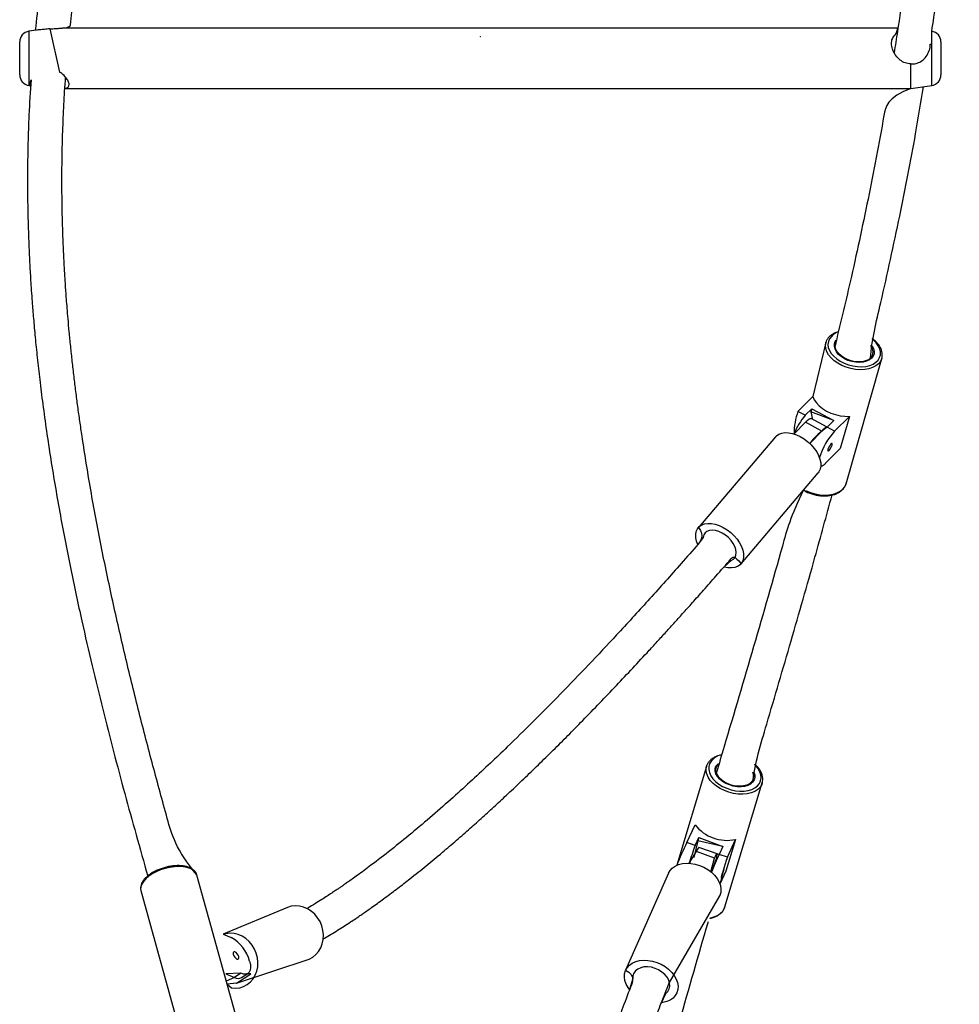
# Model space of a CAD drawing. Units: millimetres. Extents: x 894 to 2099, y 486 to 1705.
# Drawn here: x 1908 to 1952, y 1047 to 1093 of the extents above; entities that cross this region are included whole.
import ezdxf

# ---------------------------------------------------------------- set-up
doc = ezdxf.new("R2010")
doc.units = ezdxf.units.MM
doc.header["$LTSCALE"] = 75
doc.header["$PDSIZE"] = -1

msp = doc.modelspace()

# ---------------------------------------------------------------- linework, layer by layer
at = {"color": 7, "linetype": 'Continuous', "lineweight": 25}
for p, q in [((1908.863, 1092.184), (1908.518, 1092.134)), ((1909.489, 1092.249), (1909.945, 1090.234)), ((1948.889, 1092.273), (1910.059, 1092.273)), ((1908.089, 1091.248), (1908.089, 1091.639)), ((1950.889, 1091.639), (1950.889, 1091.248)), ((1908.089, 1090.107), (1908.089, 1091.248)), ((1950.889, 1091.248), (1950.889, 1090.107)), ((1949.489, 1089.473), (1949.489, 1090.613)), ((1908.518, 1089.612), (1908.596, 1089.601)), ((1910.19, 1089.473), (1949.489, 1089.473)), ((1949.489, 1089.473), (1950.46, 1089.612)), ((1945.541, 1077.669), (1944.935, 1075.158)), ((1946.478, 1071.104), (1948.138, 1076.93)), ((1944.246, 1074.471), (1944.935, 1075.158)), ((1944.586, 1074.287), (1944.246, 1074.471)), ((1944.586, 1074.287), (1944.893, 1074.593)), ((1944.893, 1074.593), (1944.85, 1074.443)), ((1944.85, 1074.443), (1944.924, 1074.096)), ((1945.912, 1074.041), (1944.85, 1074.443)), ((1944.893, 1074.593), (1945.912, 1074.041)), ((1944.061, 1073.424), (1944.595, 1073.961)), ((1945.36, 1073.548), (1944.595, 1073.961)), ((1945.6, 1073.73), (1944.858, 1074.132)), ((1945.912, 1074.041), (1945.606, 1073.736)), ((1945.946, 1073.552), (1946.635, 1074.238)), ((1946.635, 1074.238), (1946.209, 1072.745)), ((1944.794, 1072.977), (1945.36, 1073.548)), ((1945.946, 1073.552), (1945.606, 1073.736)), ((1943.2, 1073.291), (1939.617, 1069.071)), ((1946.209, 1072.745), (1945.516, 1072.054)), ((1945.249, 1072.317), (1945.251, 1072.326)), ((1941.599, 1067.388), (1945.182, 1071.608)), ((1939.996, 1057.967), (1938.613, 1053.376)), ((1939.996, 1057.967), (1940.029, 1058.058)), ((1940.85, 1051.441), (1942.585, 1057.202)), ((1942.588, 1057.226), (1942.585, 1057.202)), ((1939.088, 1054.43), (1939.468, 1055.262)), ((1939.463, 1054.294), (1939.632, 1054.664)), ((1939.632, 1054.664), (1939.588, 1054.516)), ((1939.632, 1054.664), (1940.758, 1054.256)), ((1941.344, 1054.581), (1940.899, 1053.104)), ((1940.964, 1053.75), (1941.344, 1054.581)), ((1939.463, 1054.294), (1939.088, 1054.43)), ((1939.588, 1054.516), (1939.401, 1053.747)), ((1940.758, 1054.256), (1939.588, 1054.516)), ((1940.589, 1053.886), (1939.637, 1054.21)), ((1940.758, 1054.256), (1940.589, 1053.886)), ((1939.198, 1053.473), (1939.53, 1054.019)), ((1940.375, 1053.713), (1939.53, 1054.019)), ((1940.194, 1053.08), (1940.375, 1053.713)), ((1940.964, 1053.75), (1940.589, 1053.886)), ((1940.309, 1053.283), (1940.34, 1053.272)), ((1918.116, 1046.455), (1916.321, 1052.923)), ((1938.23, 1053.006), (1936.239, 1048.497)), ((1940.899, 1053.104), (1940.621, 1052.496)), ((1913.719, 1052.201), (1915.514, 1045.733)), ((1938.271, 1047.928), (1940.608, 1051.956)), ((1920.527, 1051.417), (1917.549, 1050.171)), ((1917.549, 1050.171), (1917.913, 1050.017)), ((1918.159, 1047.893), (1921.53, 1049.018)), ((1918.769, 1048.93), (1918.771, 1048.921)), ((1918.367, 1048.361), (1917.669, 1048.336)), ((1917.669, 1048.336), (1918.072, 1048.165)), ((1917.669, 1048.336), (1917.669, 1048.336)), ((1918.367, 1048.361), (1918.072, 1048.165)), ((1918.159, 1047.893), (1918.823, 1048.334)), ((1918.395, 1048.161), (1918.69, 1048.357)), ((1918.823, 1048.334), (1918.69, 1048.357)), ((1918.69, 1048.357), (1918.823, 1048.334)), ((1918.072, 1048.165), (1917.688, 1047.995)), ((1918.159, 1047.893), (1917.726, 1047.86))]:
    msp.add_line(p, q, dxfattribs=at)
at = {"color": 8, "linetype": 'Continuous', "lineweight": 25}
for p, q in [((1908.518, 1092.134), (1908.518, 1091.49)), ((1950.46, 1091.49), (1950.46, 1092.134)), ((1908.518, 1091.49), (1908.518, 1089.612)), ((1950.46, 1089.612), (1950.46, 1091.49)), ((1945.249, 1072.317), (1945.249, 1072.317)), ((1945.251, 1072.326), (1945.251, 1072.326))]:
    msp.add_line(p, q, dxfattribs=at)
at = {"color": 8, "linetype": 'Continuous', "lineweight": 25, "flags": 128}
for points in [[(1945.798, 1077.949), (1945.712, 1077.839), (1945.658, 1077.716), (1945.639, 1077.583), (1945.655, 1077.444), (1945.706, 1077.303), (1945.79, 1077.164), (1945.905, 1077.031), (1946.047, 1076.908), (1946.213, 1076.799), (1946.397, 1076.705), (1946.595, 1076.632), (1946.8, 1076.579), (1947.007, 1076.55), (1947.21, 1076.544), (1947.403, 1076.562), (1947.58, 1076.603), (1947.736, 1076.667), (1947.868, 1076.751), (1947.97, 1076.853), (1948.04, 1076.97), (1948.077, 1077.098), (1948.078, 1077.235), (1948.044, 1077.375), (1947.977, 1077.516), (1947.877, 1077.652), (1947.748, 1077.78), (1947.691, 1077.861)], [(1948.138, 1076.93), (1948.136, 1076.923), (1948.078, 1076.794), (1947.986, 1076.679), (1947.864, 1076.581), (1947.713, 1076.502), (1947.538, 1076.445), (1947.345, 1076.411), (1947.137, 1076.402), (1946.922, 1076.417), (1946.704, 1076.456), (1946.49, 1076.518), (1946.285, 1076.602), (1946.096, 1076.704), (1945.926, 1076.823), (1945.782, 1076.955), (1945.667, 1077.096), (1945.583, 1077.243), (1945.534, 1077.391), (1945.52, 1077.537), (1945.541, 1077.669)], [(1947.622, 1077.524), (1947.69, 1077.511), (1947.755, 1077.388), (1947.786, 1077.265), (1947.782, 1077.146), (1947.742, 1077.035), (1947.668, 1076.938), (1947.563, 1076.857), (1947.431, 1076.796), (1947.277, 1076.758), (1947.107, 1076.743), (1946.928, 1076.752), (1946.746, 1076.785), (1946.569, 1076.841), (1946.402, 1076.918), (1946.254, 1077.012), (1946.128, 1077.12), (1946.031, 1077.237), (1945.966, 1077.36), (1945.935, 1077.484), (1945.939, 1077.603), (1945.979, 1077.713), (1946.027, 1077.782)], [(1944.5, 1070.805), (1944.626, 1070.776), (1944.83, 1070.693), (1945.045, 1070.631), (1945.262, 1070.592), (1945.478, 1070.577), (1945.685, 1070.586), (1945.879, 1070.62), (1946.054, 1070.677), (1946.204, 1070.755), (1946.327, 1070.854), (1946.419, 1070.969), (1946.477, 1071.098), (1946.478, 1071.104)], [(1942.585, 1057.202), (1942.559, 1057.132), (1942.482, 1057.009), (1942.373, 1056.902), (1942.235, 1056.813), (1942.071, 1056.746), (1941.886, 1056.702), (1941.684, 1056.682), (1941.472, 1056.687), (1941.255, 1056.717), (1941.039, 1056.77), (1940.83, 1056.846), (1940.633, 1056.942), (1940.455, 1057.056), (1940.299, 1057.185), (1940.171, 1057.324), (1940.073, 1057.471), (1940.008, 1057.621), (1939.978, 1057.771), (1939.984, 1057.915), (1939.996, 1057.967)], [(1940.142, 1058.09), (1940.103, 1057.961), (1940.098, 1057.824), (1940.129, 1057.682), (1940.194, 1057.539), (1940.29, 1057.4), (1940.417, 1057.269), (1940.569, 1057.149), (1940.743, 1057.044), (1940.933, 1056.956), (1941.134, 1056.889), (1941.34, 1056.845), (1941.546, 1056.824), (1941.745, 1056.827), (1941.931, 1056.855), (1942.1, 1056.905), (1942.246, 1056.978), (1942.366, 1057.07), (1942.455, 1057.18), (1942.511, 1057.303), (1942.533, 1057.437), (1942.52, 1057.577), (1942.472, 1057.72), (1942.391, 1057.861), (1942.279, 1057.997), (1942.24, 1058.074)], [(1942.144, 1057.697), (1942.196, 1057.703), (1942.235, 1057.578), (1942.238, 1057.456), (1942.206, 1057.342), (1942.139, 1057.24), (1942.041, 1057.155), (1941.915, 1057.089), (1941.766, 1057.046), (1941.6, 1057.026), (1941.422, 1057.031), (1941.241, 1057.06), (1941.062, 1057.112), (1940.893, 1057.186), (1940.74, 1057.278), (1940.61, 1057.385), (1940.506, 1057.503), (1940.433, 1057.627), (1940.395, 1057.752), (1940.391, 1057.874), (1940.424, 1057.988)], [(1916.321, 1052.923), (1916.304, 1052.971), (1916.24, 1053.07), (1916.143, 1053.155), (1916.016, 1053.224), (1915.861, 1053.275), (1915.684, 1053.306), (1915.488, 1053.317), (1915.28, 1053.307), (1915.064, 1053.278), (1914.847, 1053.228), (1914.635, 1053.161), (1914.434, 1053.077), (1914.248, 1052.979), (1914.084, 1052.87), (1913.945, 1052.752), (1913.835, 1052.629), (1913.758, 1052.505), (1913.715, 1052.382), (1913.708, 1052.264), (1913.719, 1052.201)]]:
    msp.add_lwpolyline(points, dxfattribs=at)
at = {"color": 7, "linetype": 'Continuous', "lineweight": 25, "flags": 128}
for points in [[(1945.541, 1077.669), (1945.543, 1077.676), (1945.55, 1077.687)], [(1947.622, 1076.951), (1947.519, 1076.872), (1947.389, 1076.814), (1947.237, 1076.778), (1947.07, 1076.766), (1946.894, 1076.778), (1946.716, 1076.815), (1946.544, 1076.874), (1946.385, 1076.953), (1946.246, 1077.049), (1946.131, 1077.158), (1946.046, 1077.275), (1945.995, 1077.396), (1945.978, 1077.516), (1945.992, 1077.611)], [(1944.935, 1075.158), (1945.001, 1075.008), (1945.101, 1074.862), (1945.231, 1074.724), (1945.39, 1074.597), (1945.571, 1074.485), (1945.771, 1074.391), (1945.983, 1074.318), (1946.202, 1074.267), (1946.421, 1074.24), (1946.635, 1074.238)], [(1944.595, 1073.961), (1944.678, 1074.05), (1944.753, 1074.109), (1944.814, 1074.136), (1944.858, 1074.132)], [(1943.2, 1073.291), (1943.245, 1073.338), (1943.356, 1073.414), (1943.489, 1073.464), (1943.641, 1073.486), (1943.809, 1073.48), (1943.987, 1073.446), (1944.17, 1073.384), (1944.354, 1073.297), (1944.534, 1073.188), (1944.704, 1073.057), (1944.86, 1072.911), (1944.998, 1072.752), (1945.114, 1072.584), (1945.205, 1072.413), (1945.268, 1072.243), (1945.302, 1072.079), (1945.305, 1071.924), (1945.278, 1071.784), (1945.222, 1071.662), (1945.182, 1071.608)], [(1945.776, 1072.955), (1945.736, 1072.907), (1945.695, 1072.843), (1945.66, 1072.774), (1945.637, 1072.71), (1945.628, 1072.66), (1945.635, 1072.632), (1945.657, 1072.631), (1945.691, 1072.656), (1945.731, 1072.704), (1945.771, 1072.768), (1945.806, 1072.837), (1945.83, 1072.902), (1945.839, 1072.952), (1945.831, 1072.979), (1945.809, 1072.98), (1945.776, 1072.955)], [(1939.587, 1068.28), (1939.53, 1068.436), (1939.497, 1068.6), (1939.493, 1068.755), (1939.52, 1068.895), (1939.577, 1069.017), (1939.662, 1069.117), (1939.772, 1069.193), (1939.905, 1069.243), (1940.058, 1069.265), (1940.226, 1069.259), (1940.403, 1069.225), (1940.587, 1069.164), (1940.771, 1069.077), (1940.951, 1068.967), (1941.121, 1068.837), (1941.277, 1068.69), (1941.415, 1068.531), (1941.531, 1068.364), (1941.622, 1068.193), (1941.685, 1068.023), (1941.719, 1067.858), (1941.722, 1067.704), (1941.695, 1067.564), (1941.638, 1067.442), (1941.554, 1067.342), (1941.443, 1067.265), (1941.31, 1067.216), (1941.157, 1067.193), (1940.99, 1067.199), (1940.812, 1067.233), (1940.807, 1067.235)], [(1940.721, 1068.816), (1940.564, 1068.887), (1940.41, 1068.932), (1940.264, 1068.947), (1940.131, 1068.933), (1940.018, 1068.891), (1939.93, 1068.821), (1939.869, 1068.727), (1939.838, 1068.613), (1939.587, 1068.28)], [(1940.807, 1067.235), (1941.143, 1067.543), (1941.244, 1067.599), (1941.32, 1067.682), (1941.366, 1067.786), (1941.381, 1067.909), (1941.364, 1068.045), (1941.316, 1068.189), (1941.24, 1068.334), (1941.137, 1068.475), (1941.013, 1068.605), (1940.872, 1068.721), (1940.721, 1068.816)], [(1942.156, 1057.349), (1942.09, 1057.25), (1941.993, 1057.167), (1941.868, 1057.105), (1941.72, 1057.065), (1941.555, 1057.049), (1941.38, 1057.058), (1941.203, 1057.091), (1941.03, 1057.148), (1940.868, 1057.225), (1940.725, 1057.32), (1940.606, 1057.428), (1940.515, 1057.546), (1940.457, 1057.669), (1940.435, 1057.791), (1940.448, 1057.907), (1940.496, 1058.013), (1940.56, 1058.088)], [(1939.198, 1053.473), (1939.247, 1053.534), (1939.273, 1053.607), (1939.294, 1053.673), (1939.307, 1053.72), (1939.31, 1053.743), (1939.302, 1053.737), (1939.285, 1053.704)], [(1940.375, 1053.713), (1940.418, 1053.808), (1940.452, 1053.872), (1940.475, 1053.902), (1940.485, 1053.897), (1940.483, 1053.857), (1940.467, 1053.784), (1940.439, 1053.682), (1940.401, 1053.556), (1940.353, 1053.411), (1940.3, 1053.256), (1940.242, 1053.099), (1940.226, 1053.054)], [(1938.23, 1053.006), (1938.3, 1053.128), (1938.406, 1053.244), (1938.539, 1053.338), (1938.697, 1053.41), (1938.874, 1053.455), (1939.066, 1053.475), (1939.267, 1053.467), (1939.473, 1053.432), (1939.677, 1053.372), (1939.874, 1053.287), (1940.059, 1053.18), (1940.226, 1053.054), (1940.372, 1052.912), (1940.491, 1052.759), (1940.581, 1052.598), (1940.639, 1052.434), (1940.664, 1052.271), (1940.655, 1052.114), (1940.613, 1051.967), (1940.608, 1051.956)], [(1940.265, 1053.336), (1940.284, 1053.375), (1940.294, 1053.387), (1940.294, 1053.371), (1940.283, 1053.328), (1940.263, 1053.266), (1940.238, 1053.193), (1940.211, 1053.122), (1940.194, 1053.08)], [(1940.786, 1053.16), (1940.762, 1053.104), (1940.736, 1053.034), (1940.71, 1052.961), (1940.688, 1052.896), (1940.675, 1052.848), (1940.673, 1052.825), (1940.68, 1052.831), (1940.697, 1052.864), (1940.721, 1052.92), (1940.748, 1052.99), (1940.774, 1053.063), (1940.795, 1053.128), (1940.808, 1053.176), (1940.811, 1053.199), (1940.803, 1053.193), (1940.786, 1053.16)], [(1921.53, 1049.018), (1921.533, 1049.019), (1921.7, 1049.109), (1921.849, 1049.229), (1921.975, 1049.376), (1922.075, 1049.546), (1922.147, 1049.734), (1922.189, 1049.935), (1922.199, 1050.144), (1922.176, 1050.355), (1922.123, 1050.563), (1922.04, 1050.761), (1921.929, 1050.944), (1921.793, 1051.107), (1921.637, 1051.246), (1921.464, 1051.357), (1921.279, 1051.437), (1921.087, 1051.483), (1920.894, 1051.495), (1920.705, 1051.472), (1920.527, 1051.417)], [(1940.149, 1050.916), (1940.336, 1050.985), (1940.5, 1051.052), (1940.638, 1051.141), (1940.747, 1051.248), (1940.823, 1051.371), (1940.85, 1051.441)], [(1917.726, 1047.86), (1917.928, 1047.679), (1918.121, 1047.667), (1918.311, 1047.69), (1918.492, 1047.747), (1918.659, 1047.837), (1918.807, 1047.957), (1918.934, 1048.104), (1919.034, 1048.274), (1919.106, 1048.462), (1919.148, 1048.663), (1919.157, 1048.872), (1919.135, 1049.083), (1919.082, 1049.291), (1918.998, 1049.488), (1918.888, 1049.671), (1918.752, 1049.835), (1918.596, 1049.974), (1918.423, 1050.085), (1918.238, 1050.165), (1918.046, 1050.211), (1917.853, 1050.223), (1917.663, 1050.2), (1917.552, 1050.17)], [(1918.183, 1049.023), (1918.228, 1049.016), (1918.26, 1049.034), (1918.272, 1049.076), (1918.264, 1049.136), (1918.237, 1049.203), (1918.194, 1049.269), (1918.143, 1049.322), (1918.091, 1049.355), (1918.046, 1049.363), (1918.015, 1049.345), (1918.002, 1049.303), (1918.01, 1049.243), (1918.038, 1049.176), (1918.08, 1049.11), (1918.131, 1049.057), (1918.183, 1049.023)], [(1918.771, 1048.921), (1918.804, 1048.764), (1918.811, 1048.624), (1918.792, 1048.506), (1918.748, 1048.414), (1918.681, 1048.351), (1918.592, 1048.321), (1918.486, 1048.324), (1918.367, 1048.361)], [(1936.418, 1047.609), (1936.356, 1047.694), (1936.266, 1047.855), (1936.208, 1048.019), (1936.183, 1048.182), (1936.192, 1048.339), (1936.234, 1048.486), (1936.309, 1048.619), (1936.415, 1048.735), (1936.548, 1048.829), (1936.706, 1048.901), (1936.883, 1048.947), (1937.075, 1048.966), (1937.276, 1048.958), (1937.482, 1048.923), (1937.686, 1048.863), (1937.883, 1048.778), (1938.068, 1048.671), (1938.235, 1048.545), (1938.381, 1048.403), (1938.5, 1048.25), (1938.59, 1048.089), (1938.648, 1047.925), (1938.673, 1047.762), (1938.665, 1047.605), (1938.622, 1047.458), (1938.547, 1047.325), (1938.441, 1047.209), (1938.308, 1047.115), (1938.15, 1047.043), (1937.973, 1046.998), (1937.906, 1046.988)], [(1937.607, 1048.589), (1937.433, 1048.638), (1937.259, 1048.659), (1937.092, 1048.653), (1936.939, 1048.619), (1936.806, 1048.558), (1936.699, 1048.473), (1936.621, 1048.368), (1936.576, 1048.247), (1936.566, 1048.114), (1936.418, 1047.609)], [(1937.906, 1046.988), (1938.107, 1047.426), (1938.201, 1047.521), (1938.262, 1047.635), (1938.29, 1047.763), (1938.282, 1047.899), (1938.239, 1048.038), (1938.163, 1048.175), (1938.057, 1048.303), (1937.925, 1048.418), (1937.773, 1048.514), (1937.607, 1048.589)]]:
    msp.add_lwpolyline(points, dxfattribs=at)
at = {"color": 7, "linetype": 'Continuous', "lineweight": 25}
for centre, radius, start, end in [((1908.589, 1091.639), 0.5, 98.13, 180), ((1950.389, 1091.639), 0.5, 0, 81.8699), ((1908.589, 1090.107), 0.5, 180, 261.8699), ((1950.389, 1090.107), 0.5, 278.1301, 360), ((1947.3, 1077.237), 0.432, 318.4069, 41.6738), ((1947.211, 1073.408), 3.15, 160.278, 179.7164), ((1946.939, 1072.267), 3.102, 139.3435, 158.0926), ((1947.402, 1070.998), 3.275, 123.2714, 142.8074), ((1948.338, 1071.387), 3.226, 137.8644, 163.0943), ((1945.698, 1073.352), 0.39, 104.4958, 150.0001), ((1945.19, 1072.32), 0.421, 285.8313, 320.8042), ((1941.777, 1057.51), 0.412, 336.9339, 26.9466), ((1940.941, 1056.396), 1.859, 217.5974, 282.5236), ((1949.477, 1049.115), 11.669, 152.9033, 158.5838), ((1949.997, 1050.44), 11.217, 159.903, 164.3144), ((1939.947, 1053.912), 0.43, 136.0147, 165.5543), ((1941.547, 1052.717), 2.468, 156.422, 162.1695), ((1950.773, 1048.947), 11.319, 154.1296, 158.725), ((1952.118, 1050.026), 11.759, 161.538, 167.8756), ((1942.673, 1052.526), 2.54, 161.3928, 167.382), ((1917.049, 1048.456), 1.784, 15.3902, 61.0393), ((1918.237, 1048.445), 0.325, 239.5445, 299.0977)]:
    msp.add_arc(centre, radius, start, end, dxfattribs=at)
at = {"color": 8, "linetype": 'Continuous', "lineweight": 25}
for centre, radius, start, end in [((1946.423, 1077.392), 0.837, 111.127, 138.2742), ((1940.826, 1057.759), 0.76, 99.494, 154.1307), ((1940.77, 1057.659), 0.478, 116.0189, 136.4178)]:
    msp.add_arc(centre, radius, start, end, dxfattribs=at)
at = {"color": 7, "linetype": 'Continuous', "lineweight": 25}
for points, knots in [([(1949.69, 1105.329), (1950.132, 1104.505), (1950.046, 1102.96), (1949.822, 1100.081), (1949.405, 1096.083), (1949.032, 1093.101), (1948.763, 1091.465), (1948.709, 1091.134)], [0, 0, 0, 0, 0.041563, 0.336255, 0.630763, 0.925198, 1, 1, 1, 1]), ([(1950.46, 1092.134), (1950.594, 1092.941), (1950.937, 1095.342), (1951.334, 1099.089), (1951.597, 1102.239), (1951.709, 1104.076), (1951.74, 1104.578)], [0, 0, 0, 0, 0.262754, 0.573012, 0.883278, 1, 1, 1, 1]), ([(1910.368, 1101.628), (1910.294, 1101.218), (1909.994, 1099.859), (1909.594, 1097.76), (1909.25, 1095.678), (1908.987, 1093.816), (1908.866, 1092.683), (1908.812, 1092.176)], [0, 0, 0, 0, 0.200389, 0.426252, 0.653271, 0.844823, 1, 1, 1, 1]), ([(1910.059, 1092.273), (1910.434, 1092.324), (1910.479, 1092.777), (1910.649, 1094.158), (1910.972, 1096.386), (1911.458, 1099.008), (1911.816, 1100.756), (1912.018, 1101.604), (1912.03, 1101.655)], [0, 0, 0, 0, 0.016129, 0.143035, 0.437423, 0.724903, 0.983457, 1, 1, 1, 1]), ([(1909.489, 1092.249), (1909.407, 1092.237), (1909.244, 1092.213), (1909.024, 1092.201), (1908.914, 1092.188), (1908.863, 1092.184)], [0, 0, 0, 0, 0.348981, 0.697242, 1, 1, 1, 1]), ([(1909.489, 1092.249), (1909.577, 1092.25), (1909.753, 1092.254), (1909.948, 1092.273), (1910.033, 1092.27), (1910.059, 1092.273)], [0, 0, 0, 0, 0.412415, 0.82228, 1, 1, 1, 1]), ([(1949.489, 1090.613), (1949.4, 1090.623), (1949.223, 1090.643), (1948.981, 1090.79), (1948.808, 1090.968), (1948.694, 1091.149), (1948.613, 1091.336), (1948.574, 1091.56), (1948.618, 1091.786), (1948.717, 1091.947), (1948.821, 1092.009), (1948.889, 1092.273)], [0, 0, 0, 0, 0.121465, 0.242179, 0.380218, 0.458487, 0.536669, 0.665538, 0.790029, 0.914113, 1, 1, 1, 1]), ([(1949.489, 1090.613), (1949.571, 1090.614), (1949.734, 1090.615), (1949.965, 1090.727), (1950.171, 1090.908), (1950.329, 1091.159), (1950.406, 1091.432), (1950.377, 1091.585), (1950.46, 1091.49)], [0, 0, 0, 0, 0.151517, 0.302721, 0.462647, 0.656118, 0.850944, 1, 1, 1, 1]), ([(1908.614, 1089.871), (1908.578, 1089.338), (1908.526, 1088.526), (1908.486, 1087.451), (1908.465, 1086.67), (1908.453, 1085.895), (1908.45, 1085.128), (1908.455, 1084.374), (1908.467, 1083.652), (1908.484, 1082.986), (1908.505, 1082.39), (1908.527, 1081.865), (1908.55, 1081.406), (1908.573, 1080.981), (1908.599, 1080.549), (1908.63, 1080.075), (1908.672, 1079.482), (1908.73, 1078.759), (1908.808, 1077.893), (1908.904, 1076.947), (1909.021, 1075.908), (1909.163, 1074.773), (1909.332, 1073.541), (1909.528, 1072.25), (1909.744, 1070.938), (1910.045, 1069.234), (1910.447, 1067.169), (1910.946, 1064.841), (1911.447, 1062.671), (1911.94, 1060.651), (1912.446, 1058.671), (1913.129, 1056.091), (1913.676, 1054.158), (1914.038, 1052.88)], [0, 0, 0, 0, 0.045536, 0.06722, 0.088673, 0.109899, 0.130903, 0.15169, 0.171796, 0.190001, 0.206249, 0.220549, 0.232906, 0.243688, 0.255295, 0.268168, 0.282302, 0.303644, 0.327138, 0.352784, 0.380584, 0.411613, 0.44496, 0.480512, 0.516177, 0.551224, 0.618295, 0.683057, 0.738953, 0.793041, 0.845596, 0.897944, 1, 1, 1, 1]), ([(1908.596, 1089.601), (1908.598, 1089.726), (1908.572, 1089.761), (1908.595, 1089.821), (1908.614, 1089.871)], [0, 0, 0, 0, 0.1777155, 1, 1, 1, 1]), ([(1910.19, 1089.473), (1910.221, 1089.485), (1910.284, 1089.497), (1910.367, 1089.547), (1910.404, 1089.648), (1910.356, 1089.809), (1910.237, 1089.989), (1910.092, 1090.138), (1909.979, 1090.212), (1909.945, 1090.234)], [0, 0, 0, 0, 0.105078, 0.214735, 0.406233, 0.570722, 0.735356, 0.921173, 1, 1, 1, 1]), ([(1916.317, 1052.931), (1915.355, 1054.088), (1914.916, 1055.642), (1914.272, 1058.016), (1913.628, 1060.49), (1913.014, 1062.988), (1912.434, 1065.512), (1911.895, 1068.073), (1911.404, 1070.681), (1911.08, 1072.665), (1910.884, 1074.01), (1910.788, 1074.699), (1910.697, 1075.393), (1910.612, 1076.09), (1910.531, 1076.792), (1910.457, 1077.486), (1910.392, 1078.148), (1910.339, 1078.737), (1910.297, 1079.242), (1910.263, 1079.67), (1910.236, 1080.041), (1910.215, 1080.355), (1910.198, 1080.613), (1910.186, 1080.819), (1910.174, 1081.019), (1910.16, 1081.265), (1910.142, 1081.602), (1910.122, 1082.017), (1910.103, 1082.487), (1910.085, 1082.988), (1910.068, 1083.62), (1910.054, 1084.395), (1910.049, 1085.323), (1910.058, 1086.358), (1910.086, 1087.501), (1910.141, 1088.731), (1910.188, 1089.568), (1910.222, 1089.988), (1910.222, 1089.993)], [0, 0, 0, 0, 0.058937, 0.124849, 0.191517, 0.258962, 0.327216, 0.39649, 0.46737, 0.539963, 0.558684, 0.577523, 0.596482, 0.615562, 0.634767, 0.654097, 0.672628, 0.689244, 0.702533, 0.714277, 0.724475, 0.733126, 0.740229, 0.745784, 0.750089, 0.756817, 0.766115, 0.777963, 0.791154, 0.804994, 0.819485, 0.843579, 0.869302, 0.896669, 0.929791, 0.964726, 0.999591, 1, 1, 1, 1]), ([(1949.489, 1089.473), (1948.373, 1089.052), (1948.099, 1087.324), (1947.508, 1084.33), (1946.746, 1080.745), (1946.196, 1078.469), (1945.952, 1077.459)], [0, 0, 0, 0, 0.103188, 0.42367, 0.74422, 1, 1, 1, 1]), ([(1947.622, 1076.951), (1947.665, 1077.738), (1948.207, 1079.954), (1948.965, 1083.463), (1949.629, 1086.807), (1949.957, 1088.828), (1950.075, 1089.557)], [0, 0, 0, 0, 0.21396, 0.531533, 0.830931, 1, 1, 1, 1]), ([(1945.706, 1077.945), (1945.688, 1077.925), (1945.636, 1077.869), (1945.579, 1077.784), (1945.558, 1077.713), (1945.55, 1077.687)], [0, 0, 0, 0, 0.261803, 0.731163, 1, 1, 1, 1]), ([(1946.121, 1078.173), (1946.083, 1078.162), (1945.988, 1078.135), (1945.86, 1078.068), (1945.763, 1078), (1945.718, 1077.956), (1945.706, 1077.945)], [0, 0, 0, 0, 0.227467, 0.573356, 0.893198, 1, 1, 1, 1]), ([(1948.138, 1076.93), (1948.145, 1076.97), (1948.165, 1077.054), (1948.158, 1077.19), (1948.123, 1077.332), (1948.058, 1077.472), (1947.964, 1077.61), (1947.842, 1077.739), (1947.749, 1077.824), (1947.693, 1077.86), (1947.691, 1077.861)], [0, 0, 0, 0, 0.125578, 0.266554, 0.408561, 0.552823, 0.699352, 0.847374, 0.99604, 1, 1, 1, 1]), ([(1944.5, 1070.805), (1944.519, 1070.793), (1944.594, 1070.748), (1944.741, 1070.684), (1944.936, 1070.617), (1945.138, 1070.57), (1945.341, 1070.545), (1945.541, 1070.54), (1945.732, 1070.558), (1945.911, 1070.598), (1946.074, 1070.659), (1946.216, 1070.741), (1946.333, 1070.842), (1946.42, 1070.959), (1946.47, 1071.059), (1946.48, 1071.121), (1946.483, 1071.137)], [0, 0, 0, 0, 0.0264089, 0.1054352, 0.1844125, 0.2633959, 0.3424399, 0.4216011, 0.5009415, 0.5804984, 0.6602422, 0.7399157, 0.8190314, 0.8969726, 0.9734079, 1, 1, 1, 1]), ([(1944.5, 1070.805), (1943.907, 1069.624), (1943.289, 1067.345), (1942.184, 1063.535), (1941.154, 1060.036), (1940.578, 1058.095), (1940.46, 1057.697)], [0, 0, 0, 0, 0.1664738, 0.5355333, 0.9046162, 1, 1, 1, 1]), ([(1942.156, 1057.349), (1942.237, 1058.061), (1942.896, 1060.28), (1943.928, 1063.801), (1944.948, 1067.346), (1945.567, 1069.618), (1945.83, 1070.584)], [0, 0, 0, 0, 0.210698, 0.498827, 0.786951, 1, 1, 1, 1]), ([(1939.617, 1069.071), (1939.946, 1068.688), (1939.467, 1068.136), (1938.507, 1067.044), (1937.277, 1065.667), (1935.873, 1064.134), (1934.517, 1062.688), (1933.227, 1061.348), (1931.967, 1060.074), (1930.882, 1059.009), (1929.938, 1058.106), (1929.098, 1057.322), (1928.199, 1056.506), (1927.258, 1055.679), (1926.299, 1054.867), (1925.346, 1054.094), (1924.61, 1053.525), (1924.093, 1053.14), (1923.801, 1052.927), (1923.547, 1052.745), (1923.334, 1052.595), (1923.162, 1052.475), (1923.023, 1052.38), (1922.893, 1052.291), (1922.748, 1052.193), (1922.571, 1052.075), (1922.358, 1051.936), (1922.104, 1051.773), (1921.807, 1051.588), (1921.576, 1051.447), (1921.447, 1051.372), (1921.431, 1051.362)], [0, 0, 0, 0, 0.034521, 0.076744, 0.152888, 0.229042, 0.297041, 0.364759, 0.429949, 0.493136, 0.533917, 0.577672, 0.624898, 0.675426, 0.726828, 0.778188, 0.829518, 0.84745, 0.863914, 0.878124, 0.890086, 0.899805, 0.907284, 0.913727, 0.921996, 0.932211, 0.94437, 0.958941, 0.976517, 0.9971, 1, 1, 1, 1]), ([(1922.184, 1049.951), (1922.208, 1049.965), (1922.329, 1050.035), (1922.552, 1050.17), (1922.853, 1050.355), (1923.154, 1050.547), (1923.436, 1050.731), (1923.682, 1050.895), (1923.883, 1051.031), (1924.071, 1051.16), (1924.271, 1051.3), (1924.51, 1051.468), (1924.78, 1051.662), (1925.069, 1051.874), (1925.362, 1052.092), (1925.65, 1052.311), (1925.935, 1052.53), (1926.375, 1052.873), (1926.969, 1053.35), (1927.693, 1053.951), (1928.374, 1054.533), (1929.001, 1055.082), (1929.601, 1055.619), (1930.191, 1056.157), (1930.797, 1056.72), (1931.435, 1057.324), (1932.103, 1057.967), (1932.785, 1058.637), (1933.468, 1059.317), (1934.445, 1060.307), (1935.702, 1061.611), (1936.87, 1062.86), (1937.652, 1063.71), (1938.067, 1064.165), (1938.478, 1064.618), (1938.904, 1065.09), (1939.364, 1065.604), (1939.881, 1066.186), (1940.478, 1066.863), (1940.981, 1067.439), (1941.291, 1067.798), (1941.599, 1067.388)], [0, 0, 0, 0, 0.004024, 0.020612, 0.037375, 0.054314, 0.070602, 0.083981, 0.094675, 0.103554, 0.11463, 0.127286, 0.142254, 0.158123, 0.173724, 0.189057, 0.204124, 0.218924, 0.258648, 0.297775, 0.332091, 0.364528, 0.394797, 0.424712, 0.455264, 0.487914, 0.522583, 0.557635, 0.592431, 0.626961, 0.707207, 0.78491, 0.806562, 0.827965, 0.849116, 0.870268, 0.893965, 0.920846, 0.95089, 0.987553, 1, 1, 1, 1]), ([(1940.701, 1058.509), (1940.642, 1058.495), (1940.523, 1058.469), (1940.367, 1058.402), (1940.23, 1058.315), (1940.122, 1058.212), (1940.06, 1058.123), (1940.035, 1058.071), (1940.029, 1058.058)], [0, 0, 0, 0, 0.191916, 0.385705, 0.578982, 0.770476, 0.945014, 1, 1, 1, 1]), ([(1942.588, 1057.226), (1942.593, 1057.244), (1942.613, 1057.306), (1942.614, 1057.42), (1942.591, 1057.563), (1942.537, 1057.707), (1942.454, 1057.847), (1942.355, 1057.972), (1942.275, 1058.043), (1942.24, 1058.074)], [0, 0, 0, 0, 0.0654529, 0.2245779, 0.3841892, 0.5459547, 0.7102974, 0.876581, 1, 1, 1, 1]), ([(1916.317, 1052.931), (1916.317, 1052.934), (1916.31, 1052.976), (1916.267, 1053.048), (1916.191, 1053.14), (1916.087, 1053.218), (1915.958, 1053.281), (1915.806, 1053.327), (1915.635, 1053.355), (1915.449, 1053.364), (1915.253, 1053.355), (1915.053, 1053.328), (1914.852, 1053.283), (1914.655, 1053.222), (1914.466, 1053.147), (1914.289, 1053.058), (1914.129, 1052.957), (1913.989, 1052.847), (1913.873, 1052.729), (1913.784, 1052.604), (1913.724, 1052.476), (1913.7, 1052.348), (1913.703, 1052.246), (1913.725, 1052.192), (1913.731, 1052.175)], [0, 0, 0, 0, 0.004067, 0.04931, 0.094489, 0.140871, 0.18897, 0.238279, 0.288012, 0.337636, 0.387079, 0.43637, 0.48557, 0.534744, 0.583948, 0.633239, 0.682687, 0.732373, 0.782362, 0.832654, 0.882874, 0.932089, 0.979363, 1, 1, 1, 1]), ([(1940.149, 1050.916), (1940.172, 1050.919), (1940.257, 1050.932), (1940.389, 1050.978), (1940.54, 1051.051), (1940.666, 1051.145), (1940.765, 1051.258), (1940.827, 1051.361), (1940.843, 1051.429), (1940.849, 1051.452)], [0, 0, 0, 0, 0.06473, 0.237511, 0.410339, 0.582314, 0.752188, 0.919001, 1, 1, 1, 1]), ([(1936.918, 1038.766), (1936.961, 1039.498), (1937.606, 1042.047), (1938.741, 1046.12), (1939.62, 1049.197), (1940.076, 1050.746), (1940.081, 1050.761)], [0, 0, 0, 0, 0.246536, 0.621415, 0.996329, 1, 1, 1, 1]), ([(1936.239, 1048.497), (1936.686, 1048.26), (1936.419, 1047.603), (1936.043, 1046.605), (1935.666, 1045.544), (1935.334, 1044.536), (1935.05, 1043.609), (1934.795, 1042.715), (1934.57, 1041.861), (1934.37, 1041.052), (1934.196, 1040.32), (1934.041, 1039.656), (1933.893, 1039.05), (1933.743, 1038.488), (1933.621, 1038.088), (1933.529, 1037.822), (1933.477, 1037.681), (1933.427, 1037.552), (1933.379, 1037.433), (1933.33, 1037.32), (1933.277, 1037.203), (1933.219, 1037.081), (1933.155, 1036.954), (1933.085, 1036.824), (1933.01, 1036.695), (1932.936, 1036.573), (1932.866, 1036.465), (1932.801, 1036.369), (1932.739, 1036.281), (1932.673, 1036.192), (1932.598, 1036.094), (1932.511, 1035.984), (1932.409, 1035.862), (1932.242, 1035.673), (1932.001, 1035.421), (1931.712, 1035.149), (1931.457, 1034.925), (1931.25, 1034.752), (1931.045, 1034.586), (1930.839, 1034.426), (1930.624, 1034.263), (1930.386, 1034.089), (1930.115, 1033.896), (1929.808, 1033.684), (1929.428, 1033.429), (1928.978, 1033.136), (1928.553, 1032.867), (1928.291, 1032.706), (1928.212, 1032.657)], [0, 0, 0, 0, 0.024391, 0.05815, 0.095685, 0.132631, 0.169566, 0.20655, 0.248839, 0.291156, 0.333483, 0.37581, 0.418128, 0.461571, 0.507243, 0.521191, 0.53432, 0.546627, 0.558113, 0.568945, 0.580641, 0.593559, 0.606469, 0.620397, 0.634767, 0.647847, 0.659524, 0.669801, 0.678725, 0.687995, 0.698491, 0.710207, 0.723136, 0.737204, 0.770016, 0.801123, 0.818334, 0.834595, 0.849755, 0.863823, 0.877443, 0.892037, 0.907922, 0.925094, 0.94278, 0.966993, 0.990043, 1, 1, 1, 1]), ([(1928.581, 1030.425), (1929.098, 1031.324), (1929.296, 1031.446), (1929.612, 1031.644), (1929.983, 1031.881), (1930.357, 1032.125), (1930.722, 1032.371), (1931.065, 1032.608), (1931.369, 1032.825), (1931.634, 1033.021), (1931.877, 1033.206), (1932.115, 1033.393), (1932.357, 1033.591), (1932.582, 1033.783), (1932.788, 1033.968), (1932.974, 1034.141), (1933.155, 1034.318), (1933.331, 1034.499), (1933.5, 1034.681), (1933.654, 1034.858), (1933.79, 1035.023), (1933.902, 1035.167), (1933.994, 1035.289), (1934.073, 1035.4), (1934.152, 1035.513), (1934.236, 1035.64), (1934.327, 1035.784), (1934.421, 1035.942), (1934.513, 1036.106), (1934.598, 1036.268), (1934.678, 1036.429), (1934.751, 1036.586), (1934.82, 1036.742), (1934.884, 1036.895), (1934.948, 1037.056), (1935.013, 1037.231), (1935.124, 1037.549), (1935.266, 1038.008), (1935.43, 1038.619), (1935.584, 1039.25), (1935.741, 1039.919), (1935.912, 1040.643), (1936.107, 1041.432), (1936.312, 1042.21), (1936.524, 1042.96), (1936.734, 1043.662), (1936.972, 1044.412), (1937.244, 1045.219), (1937.547, 1046.069), (1937.89, 1046.972), (1938.13, 1047.588), (1938.27, 1047.924), (1938.271, 1047.928)], [0, 0, 0, 0, 0.008072, 0.023996, 0.040493, 0.057573, 0.076478, 0.094793, 0.111655, 0.127056, 0.141325, 0.156468, 0.17283, 0.190415, 0.204842, 0.219646, 0.23483, 0.250395, 0.266343, 0.282107, 0.296398, 0.309153, 0.31927, 0.328184, 0.337605, 0.34843, 0.360662, 0.374047, 0.38837, 0.401895, 0.414434, 0.428071, 0.440302, 0.452245, 0.465146, 0.479003, 0.493814, 0.539674, 0.583391, 0.625698, 0.667957, 0.710175, 0.752356, 0.794493, 0.823972, 0.853424, 0.882854, 0.912352, 0.942314, 0.970799, 0.999675, 1, 1, 1, 1])]:
    msp.add_open_spline(points, degree=3, knots=knots, dxfattribs=at)
at = {"color": 7, "linetype": 'Continuous', "lineweight": 0}
msp.add_point((1929.489, 1091.877), dxfattribs=at)

doc.saveas('drawing.dxf')
